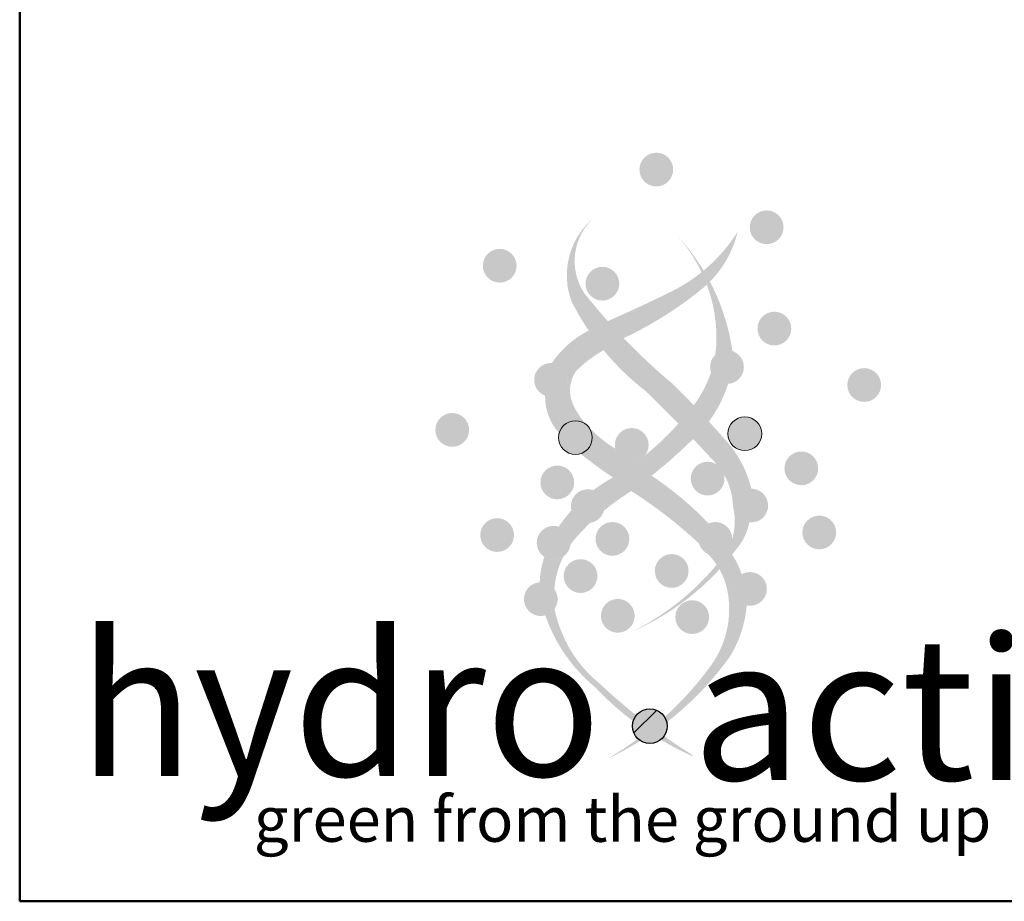
# Model space of a CAD drawing. Units: inches. Extents: x -88 to 490, y 7 to 290.
# Drawn here: x 7 to 48, y 7 to 44 of the extents above; entities that cross this region are included whole.
import ezdxf
from ezdxf.enums import TextEntityAlignment as Align

# ---------------------------------------------------------------- set-up
doc = ezdxf.new("R2010")
doc.units = ezdxf.units.IN
doc.header["$LTSCALE"] = 35
doc.header["$MEASUREMENT"] = 0
doc.layers.get('0').update_dxf_attribs({"lineweight": 25})
for name, color, linetype, lineweight in [('Border (ANSI)', 7, 'Continuous', 80), ('Hatch (ANSI)', 7, 'Continuous', 18), ('Title (ANSI)', 7, 'Continuous', 50)]:
    doc.layers.add(name, color=color, linetype=linetype, lineweight=lineweight)
doc.styles.add('Note Text (ANSI)', font='cour.ttf')
doc.styles.get("Standard").update_dxf_attribs({"font": 'cour.ttf'})
doc.styles.add('Text Style84', font='cour.ttf')
doc.styles.add('Text Style95', font='courbd.ttf')

# ---------------------------------------------------------------- blocks, each defined once
blk = doc.blocks.new('Borders WWS Border')
at = {"layer": 'Border (ANSI)', "lineweight": 50}
for p, q in [((0.2000000000000017, 0.2), (0.2, 8.299999999999999)), ((10.8, 0.2000000000000013), (0.200000000000001, 0.2))]:
    blk.add_line(p, q, dxfattribs=at)
blk = doc.blocks.new('Title Blocks WWS Title Block')
at = {"layer": 'Hatch (ANSI)', "lineweight": 25, "true_color": 0x007fff}
h = blk.add_hatch(color=150, dxfattribs=at)
edge = h.paths.add_edge_path()
edge.add_arc((0.2674065529319221, 2.939813770202332), 0.02007760734033414, 0, 360)
at = {"layer": 'Hatch (ANSI)', "true_color": 0x50a0c8}
h = blk.add_hatch(color=153, dxfattribs=at)
edge = h.paths.add_edge_path()
edge.add_arc((0.2674065529319221, 2.939813770202332), 0.02007760734033432, 0, 360)
at = {"layer": 'Hatch (ANSI)', "lineweight": 25, "true_color": 0x6699cc}
h = blk.add_hatch(color=153, dxfattribs=at)
edge = h.paths.add_edge_path()
edge.add_arc((0.2397777977185632, 2.830977526462954), 0.0694860235713221, 131.0613141267219, 213.2615692942156)
edge.add_arc((0.7694284183018143, 3.260123478495027), 0.750854367769964, 218.4842613857817, 230.0307668218628)
edge.add_arc((-0.4989652829472995, 1.884524507117951), 1.121667501669223, 43.70551635739167, 45.50890784677699, ccw=False)
edge.add_arc((0.2068720310943557, 2.739767152725376), 0.1321531681790635, 318.00730774162787, 322.62314482660844, ccw=False)
edge.add_arc((0.05149293013928961, 2.852067589140217), 0.3234182799652636, 318.48563259872606, 321.63952768805217, ccw=False)
edge.add_arc((-0.8838182910251496, 1.490347537238358), 1.644047683696506, 44.25754626464685, 46.14703136471413)
edge.add_arc((0.4509263722921661, 2.928283409903865), 0.3193848087794601, 207.1204396150238, 232.2048643964579, ccw=False)
edge.add_arc((0.2502689055796315, 2.813960499141567), 0.08926805986576533, 128.9636074851678, 200.5070564703216, ccw=False)
at = {"layer": 'Hatch (ANSI)', "true_color": 0xbbe8fb}
h = blk.add_hatch(color=254, dxfattribs=at)
edge = h.paths.add_edge_path()
edge.add_arc((0.7694284183018143, 3.260123478495027), 0.750854367769964, 218.4842613857817, 230.0307668218628)
edge.add_arc((-0.4989652829472995, 1.884524507117951), 1.121667501669223, 43.70551635739167, 45.50890784677699, ccw=False)
edge.add_arc((0.2068720310943557, 2.739767152725376), 0.1321531681790635, 318.00730774162787, 322.62314482660844, ccw=False)
edge.add_arc((0.05149293013928961, 2.852067589140217), 0.3234182799652636, 318.48563259872606, 321.6395276880523, ccw=False)
edge.add_arc((-0.8838182910251496, 1.490347537238358), 1.644047683696506, 44.25754626464685, 46.14703136471413)
edge.add_arc((0.4509263722921661, 2.928283409903865), 0.3193848087794601, 207.1204396150237, 232.2048643964579, ccw=False)
edge.add_arc((0.2502689055796315, 2.813960499141567), 0.08926805986576533, 128.9636074851678, 200.5070564703216, ccw=False)
edge.add_arc((0.2397777977185632, 2.830977526462954), 0.0694860235713221, 131.0613141267219, 213.2615692942156)
at = {"layer": 'Hatch (ANSI)', "lineweight": 25, "true_color": 0x50a0c8}
h = blk.add_hatch(color=153, dxfattribs=at)
edge = h.paths.add_edge_path()
edge.add_arc((0.3986851927817993, 2.871166535830074), 0.02007760734033414, 0, 360)
at = {"layer": 'Hatch (ANSI)', "lineweight": 25, "true_color": 0x6699cc}
h = blk.add_hatch(color=153, dxfattribs=at)
edge = h.paths.add_edge_path()
edge.add_arc((0.3515174390434072, 2.70488767548518), 0.02007760734033484, 71.20563965028222, 134.6358458189501)
edge.add_arc((0.2068720310943529, 2.739767152725376), 0.1321531681790586, 351.0354617165494, 361.7963517750432)
edge.add_arc((0.1555869411110631, 2.738885394912226), 0.183442132980473, 1.569496006773543, 42.83544662558523)
edge.add_arc((0.1061504147751664, 2.687886019077794), 0.2543968110515, 8.137292439539408, 43.688319487678086, ccw=False)
at = {"layer": 'Hatch (ANSI)', "true_color": 0xbbe8fb}
h = blk.add_hatch(color=254, dxfattribs=at)
edge = h.paths.add_edge_path()
edge.add_arc((0.2068720310943529, 2.739767152725376), 0.1321531681790586, 351.0354617165494, 361.7963517750432)
edge.add_arc((0.1555869411110631, 2.738885394912226), 0.183442132980473, 1.569496006773543, 42.83544662558521)
edge.add_arc((0.1061504147751664, 2.687886019077794), 0.2543968110515, 8.137292439539408, 43.688319487678086, ccw=False)
edge.add_arc((0.3515174390434072, 2.70488767548518), 0.02007760734033484, 71.20563965028222, 134.6358458189501)
at = {"layer": 'Hatch (ANSI)', "lineweight": 25, "true_color": 0x6699cc}
h = blk.add_hatch(color=153, dxfattribs=at)
edge = h.paths.add_edge_path()
edge.add_arc((0.1974381522375154, 2.971207929329977), 0.1972206311460788, 309.8154786185885, 327.6871438363344)
edge.add_arc((0.2422013355099898, 2.894631696252467), 0.125282434392981, 315.2770653965757, 346.6881168793758, ccw=False)
edge.add_arc((0.1061504147751636, 2.687886019077789), 0.2543968110515076, 27.78466444517915, 31.21322939137643)
at = {"layer": 'Hatch (ANSI)', "true_color": 0xbbe8fb}
h = blk.add_hatch(color=254, dxfattribs=at)
edge = h.paths.add_edge_path()
edge.add_arc((0.2422013355099898, 2.894631696252467), 0.125282434392981, 315.2770653965757, 346.6881168793758)
edge.add_arc((0.1974381522375154, 2.971207929329977), 0.1972206311460788, 309.8154786185885, 327.68714383633437, ccw=False)
edge.add_arc((0.1061504147751636, 2.687886019077789), 0.2543968110515076, 27.78466444517909, 31.213229391376387, ccw=False)
at = {"layer": 'Hatch (ANSI)', "lineweight": 25, "true_color": 0x50a0c8}
h = blk.add_hatch(color=153, dxfattribs=at)
edge = h.paths.add_edge_path()
edge.add_arc((0.08117408740736057, 2.82540170889276), 0.02007760734033414, 0, 360)
at = {"layer": 'Hatch (ANSI)', "lineweight": 25, "true_color": 0x007fff}
h = blk.add_hatch(color=150, dxfattribs=at)
edge = h.paths.add_edge_path()
edge.add_arc((0.2032937383453876, 2.804044794482318), 0.02007760734033414, 0, 360)
at = {"layer": 'Hatch (ANSI)', "true_color": 0x50a0c8}
h = blk.add_hatch(color=153, dxfattribs=at)
edge = h.paths.add_edge_path()
edge.add_arc((0.2032937383453876, 2.804044794482318), 0.02007760734033432, 0, 360)
at = {"layer": 'Hatch (ANSI)', "lineweight": 25, "true_color": 0xbbe8fb}
h = blk.add_hatch(color=254, dxfattribs=at)
edge = h.paths.add_edge_path()
edge.add_arc((0.2422013355099919, 2.894631696252475), 0.125282434392985, 309.1777761384234, 312.9137098096789)
edge.add_arc((0.1555869411110631, 2.738885394912237), 0.1834421329804719, 20.41638044772115, 25.44030829160297)
edge.add_arc((0.197438152237521, 2.971207929329982), 0.1972206311460785, 296.7792571318672, 308.8835299779046, ccw=False)
edge.add_arc((-0.5827716219405731, 4.564620470345067), 1.971381011331408, 293.70459657118334, 296.15764369090175, ccw=False)
edge.add_arc((0.7694284183018003, 3.260123478495023), 0.7508543677699543, 221.8092607490819, 223.9214196367113)
edge.add_arc((0.03643654876347479, 3.148300895437097), 0.4519122812796694, 295.1639530803661, 309.0835256590394)
at = {"layer": 'Hatch (ANSI)', "lineweight": 25, "true_color": 0x007fff}
h = blk.add_hatch(color=150, dxfattribs=at)
edge = h.paths.add_edge_path()
edge.add_arc((0.4078441601343678, 2.750652502422502), 0.02007760734033414, 0, 360)
at = {"layer": 'Hatch (ANSI)', "true_color": 0x50a0c8}
h = blk.add_hatch(color=153, dxfattribs=at)
edge = h.paths.add_edge_path()
edge.add_arc((0.4078441601343678, 2.750652502422502), 0.02007760734033432, 0, 360)
at = {"layer": 'Hatch (ANSI)', "lineweight": 25, "true_color": 0x6699cc}
h = blk.add_hatch(color=153, dxfattribs=at)
edge = h.paths.add_edge_path()
edge.add_arc((0.4509263722921605, 2.928283409903871), 0.3193848087794579, 214.312352622297, 219.5839121577675)
edge.add_arc((0.2663584978219829, 2.609345824976775), 0.130822549426697, 118.0804047982529, 136.6098679739064)
edge.add_arc((0.2059175506054041, 2.677061494677786), 0.04110769789227006, 147.3886308643806, 208.308450663439)
edge.add_arc((0.261097088681667, 2.704846558390323), 0.1028784805523235, 207.3588706462544, 222.3476209609648)
edge.add_arc((0.1712373418317666, 2.620985498800481), 0.02007760734033396, 46.48156937260929, 164.5424187740713)
edge.add_arc((0.1985652255166726, 2.66926948418753), 0.06342063929112618, 178.5800667598727, 222.6060101533019, ccw=False)
edge.add_arc((0.1422339128763816, 2.689632733172737), 0.02007760734033431, 249.3825803475544, 447.1439931353393)
edge.add_arc((0.2376573615732995, 2.646470679662804), 0.1136301696208469, 116.40644874205009, 146.1983267738454, ccw=False)
at = {"layer": 'Hatch (ANSI)', "true_color": 0xbbe8fb}
h = blk.add_hatch(color=254, dxfattribs=at)
edge = h.paths.add_edge_path()
edge.add_arc((0.2663584978219829, 2.609345824976775), 0.130822549426697, 118.0804047982529, 136.6098679739064)
edge.add_arc((0.2059175506054041, 2.677061494677786), 0.04110769789227006, 147.3886308643806, 208.308450663439)
edge.add_arc((0.261097088681667, 2.704846558390323), 0.1028784805523235, 207.3588706462544, 222.3476209609648)
edge.add_arc((0.1712373418317666, 2.620985498800481), 0.02007760734033396, 46.48156937260926, 164.5424187740713)
edge.add_arc((0.1985652255166726, 2.66926948418753), 0.06342063929112618, 178.5800667598727, 222.6060101533019, ccw=False)
edge.add_arc((0.1422339128763816, 2.689632733172737), 0.02007760734033431, 249.3825803475544, 447.1439931353393)
edge.add_arc((0.2376573615732995, 2.646470679662804), 0.1136301696208469, 116.40644874205009, 146.1983267738454, ccw=False)
edge.add_arc((0.4509263722921605, 2.928283409903871), 0.3193848087794579, 214.312352622297, 219.5839121577675)
at = {"layer": 'Hatch (ANSI)', "lineweight": 25, "true_color": 0x007fff}
h = blk.add_hatch(color=150, dxfattribs=at)
edge = h.paths.add_edge_path()
edge.add_arc((0.3515174390434072, 2.70488767548518), 0.02007760734033414, 0, 360)
at = {"layer": 'Hatch (ANSI)', "true_color": 0x50a0c8}
h = blk.add_hatch(color=153, dxfattribs=at)
edge = h.paths.add_edge_path()
edge.add_arc((0.3515174390434072, 2.70488767548518), 0.02007760734033432, 0, 360)
at = {"layer": 'Hatch (ANSI)', "lineweight": 25, "true_color": 0x007fff}
h = blk.add_hatch(color=150, dxfattribs=at)
edge = h.paths.add_edge_path()
edge.add_arc((0.1422339128763816, 2.689632733172737), 0.02007760734033414, 0, 360)
at = {"layer": 'Hatch (ANSI)', "true_color": 0x50a0c8}
h = blk.add_hatch(color=153, dxfattribs=at)
edge = h.paths.add_edge_path()
edge.add_arc((0.1422339128763816, 2.689632733172737), 0.02007760734033432, 0, 360)
at = {"layer": 'Hatch (ANSI)', "lineweight": 25, "true_color": 0xbbe8fb}
h = blk.add_hatch(color=254, dxfattribs=at)
edge = h.paths.add_edge_path()
edge.add_arc((0.206682392414846, 2.731054406182708), 0.1532426067311803, 310.4781048579931, 342.4518544645138)
edge.add_arc((0.35151743904341, 2.704887675485183), 0.02007760734033402, 198.2494368773852, 273.6445163489062, ccw=False)
edge.add_arc((0.2068720310943557, 2.739767152725365), 0.1321531681790591, 318.0073077416305, 341.8498209798106, ccw=False)
edge.add_arc((0.05149293013928681, 2.85206758914022), 0.3234182799652685, 308.7810960655045, 321.6395276880522, ccw=False)
edge.add_arc((0.2382112894379867, 2.612268247546249), 0.02007760734033331, 293.66218146858137, 322.14961971139246, ccw=False)
edge.add_arc((0.05149293013927982, 2.85206758914022), 0.3234182799652678, 299.3745700391966, 307.03070511442724, ccw=False)
edge.add_arc((0.3038598568273839, 2.411602286081114), 0.1842479199674185, 120.5764945278738, 127.1924630628861)
edge.add_arc((0.1858858642764395, 2.539413121906755), 0.02007760734033445, -15.1280186421439, 70.81718073780212, ccw=False)
edge.add_arc((0.3841671646679131, 2.316157667255535), 0.2820210200939223, 122.9794619386793, 129.3716462285218, ccw=False)
edge.add_arc((-0.09194592211239293, 3.024225148474777), 0.5712899080724744, 304.3803448889731, 314.1753140271939)
at = {"layer": 'Hatch (ANSI)', "lineweight": 25, "true_color": 0x007fff}
h = blk.add_hatch(color=150, dxfattribs=at)
edge = h.paths.add_edge_path()
edge.add_arc((0.5146988654847842, 2.683530761074743), 0.02007760734033414, 0, 360)
at = {"layer": 'Hatch (ANSI)', "true_color": 0x50a0c8}
h = blk.add_hatch(color=153, dxfattribs=at)
edge = h.paths.add_edge_path()
edge.add_arc((0.5146988654847842, 2.683530761074743), 0.02007760734033432, 0, 360)
at = {"layer": 'Hatch (ANSI)', "lineweight": 25, "true_color": 0x007fff}
h = blk.add_hatch(color=150, dxfattribs=at)
edge = h.paths.add_edge_path()
edge.add_arc((0.02469375639427743, 2.630138456947492), 0.02007760734033414, 0, 360)
at = {"layer": 'Hatch (ANSI)', "true_color": 0x50a0c8}
h = blk.add_hatch(color=153, dxfattribs=at)
edge = h.paths.add_edge_path()
edge.add_arc((0.02469375639427743, 2.630138456947492), 0.02007760734033432, 0, 360)
at = {"layer": 'Hatch (ANSI)', "lineweight": 25, "true_color": 0x50a0c8}
h = blk.add_hatch(color=153, dxfattribs=at)
edge = h.paths.add_edge_path()
edge.add_arc((0.1712373418317666, 2.620985498800484), 0.02007760734033414, 46.48156937262608, 399.5630845479187)
edge.add_arc((0.2610970886816839, 2.704846558390325), 0.1028784805523373, 222.3476209609551, 223.6970329595308, ccw=False)
at = {"layer": 'Hatch (ANSI)', "lineweight": 25, "true_color": 0xbbe8fb}
h = blk.add_hatch(color=254, dxfattribs=at)
edge = h.paths.add_edge_path()
edge.add_arc((-0.4989652829472995, 1.884524507117956), 1.121667501669209, 40.94132467672637, 42.34787821743266)
edge.add_arc((0.2066823924148586, 2.731054406182708), 0.1532426067311754, 313.1169581615587, 323.59833540943, ccw=False)
edge.add_arc((-0.8838182910252056, 1.490347537238515), 1.644047683696444, 42.21519499725213, 43.36361781700299, ccw=False)
edge.add_arc((0.2791315498519544, 2.537309270271037), 0.07949151177507348, 40.40700450152269, 46.54273542690328, ccw=False)
edge.add_arc((0.3284663999602224, 2.572169685814166), 0.02007760734033392, 14.378641143433924, 56.112049629493924, ccw=False)
edge.add_arc((0.27913154985196, 2.537309270271035), 0.07949151177507331, 0.9121422351228148, 30.083686271367014, ccw=False)
edge.add_arc((0.2901418594643745, 2.521147507421392), 0.07065410815735369, -17.01592584565401, 14.279673667156715, ccw=False)
edge.add_arc((0.3376253673127909, 2.500471465392907), 0.02007760734033415, -37.79084260619021, 0, ccw=False)
edge.add_arc((0.09977657959640154, 2.669071169251676), 0.3116043019819358, 324.4593895303935, 324.5105386606721, ccw=False)
edge.add_arc((0.2725991934638791, 2.426297278597255), 0.1015753138215266, 33.127811315182726, 37.36464737494708, ccw=False)
edge.add_arc((0.1129319485212253, 2.676316801504453), 0.3126130883427393, 321.5230583339256, 322.7621098541147)
edge.add_arc((0.3082414304595014, 2.534198614676367), 0.07130050776666982, 318.7068627849417, 348.6606095946883)
edge.add_arc((0.3803672365173795, 2.540134308164796), 0.02007760734033392, 90.00000000001211, 263.66008481686947, ccw=False)
edge.add_arc((0.2532321362820795, 2.529854543500728), 0.1307092335944696, 13.42964366033179, 43.32407485806804)
at = {"layer": 'Hatch (ANSI)', "lineweight": 25, "true_color": 0x50a0c8}
h = blk.add_hatch(color=153, dxfattribs=at)
edge = h.paths.add_edge_path()
edge.add_arc((0.3727347745032151, 2.625561977873988), 0.02007760734033414, 0, 360)
at = {"layer": 'Hatch (ANSI)', "lineweight": 25, "true_color": 0x6699cc}
h = blk.add_hatch(color=153, dxfattribs=at)
edge = h.paths.add_edge_path()
edge.add_arc((0.2874263114616568, 2.724291613575312), 0.1351663501236571, 224.6734282209815, 239.3903200575609)
edge.add_arc((0.238211289437995, 2.612268247546257), 0.0200776073403341, 192.391218399178, 293.6621814685635)
edge.add_arc((0.05149293013929521, 2.852067589140225), 0.3234182799652663, 300.54332780328014, 307.03070511442496, ccw=False)
edge.add_arc((0.5329876594514753, 3.047394797700921), 0.5702001445706746, 231.3932772695505, 236.20761524778828, ccw=False)
edge.add_arc((0.1712373418317666, 2.620985498800484), 0.02007760734033427, 287.2737627315845, 399.5630845478948)
edge.add_arc((0.261097088681667, 2.704846558390325), 0.1028784805523247, 223.6970329595426, 227.2825727165406)
at = {"layer": 'Hatch (ANSI)', "true_color": 0xbbe8fb}
h = blk.add_hatch(color=254, dxfattribs=at)
edge = h.paths.add_edge_path()
edge.add_arc((0.238211289437995, 2.612268247546257), 0.0200776073403341, 192.391218399178, 293.6621814685635)
edge.add_arc((0.05149293013929521, 2.852067589140225), 0.3234182799652663, 300.5433278032802, 307.03070511442496, ccw=False)
edge.add_arc((0.5329876594514753, 3.047394797700921), 0.5702001445706746, 231.3932772695505, 236.20761524778828, ccw=False)
edge.add_arc((0.1712373418317666, 2.620985498800484), 0.02007760734033427, 287.2737627315845, 399.5630845478948)
edge.add_arc((0.261097088681667, 2.704846558390325), 0.1028784805523247, 223.6970329595426, 227.2825727165405)
edge.add_arc((0.2874263114616568, 2.724291613575312), 0.1351663501236571, 224.6734282209814, 239.3903200575608)
at = {"layer": 'Hatch (ANSI)', "true_color": 0x50a0c8}
h = blk.add_hatch(color=153, dxfattribs=at)
edge = h.paths.add_edge_path()
edge.add_arc((0.238211289437995, 2.612268247546254), 0.02007760734033432, 0, 360)
at = {"layer": 'Hatch (ANSI)', "lineweight": 25, "true_color": 0x50a0c8}
h = blk.add_hatch(color=153, dxfattribs=at)
edge = h.paths.add_edge_path()
edge.add_arc((0.4399005782072785, 2.584373642077607), 0.02007760734033414, 0, 360)
at = {"layer": 'Hatch (ANSI)', "true_color": 0x50a0c8}
h = blk.add_hatch(color=153, dxfattribs=at)
edge = h.paths.add_edge_path()
edge.add_arc((0.4399005782072785, 2.584373642077607), 0.02007760734033432, 0, 360)
h = blk.add_hatch(color=153, dxfattribs=at)
edge = h.paths.add_edge_path()
edge.add_arc((0.3284663999602224, 2.572169685814166), 0.02007760734033432, 0, 360)
at = {"layer": 'Hatch (ANSI)', "lineweight": 25, "true_color": 0x50a0c8}
h = blk.add_hatch(color=153, dxfattribs=at)
edge = h.paths.add_edge_path()
edge.add_arc((0.1496568617364026, 2.567644589888883), 0.02007760734033414, 0, 360)
at = {"layer": 'Hatch (ANSI)', "lineweight": 25, "true_color": 0x6699cc}
h = blk.add_hatch(color=153, dxfattribs=at)
edge = h.paths.add_edge_path()
edge.add_arc((0.3376253673127909, 2.500471465392907), 0.02007760734033454, 113.6096015298304, 196.308933550353)
edge.add_arc((-0.06544588348369339, 2.08300995535277), 0.562940603488214, 47.01711953581244, 57.44319364831533)
edge.add_arc((-0.09194592211238173, 3.024225148474788), 0.5712899080724735, 305.2157624215909, 308.2542465899936)
edge.add_arc((0.03979687358191441, 2.241410173306809), 0.4011979948517654, 43.75487638241651, 56.4080580341834, ccw=False)
at = {"layer": 'Hatch (ANSI)', "true_color": 0xbbe8fb}
h = blk.add_hatch(color=254, dxfattribs=at)
edge = h.paths.add_edge_path()
edge.add_arc((-0.06544588348369339, 2.08300995535277), 0.562940603488214, 47.01711953581244, 57.44319364831529)
edge.add_arc((-0.09194592211238173, 3.024225148474788), 0.5712899080724735, 305.2157624215909, 308.2542465899936)
edge.add_arc((0.03979687358191441, 2.241410173306809), 0.4011979948517654, 43.75487638241651, 56.4080580341834, ccw=False)
edge.add_arc((0.3376253673127909, 2.500471465392907), 0.02007760734033454, 113.6096015298304, 196.308933550353)
at = {"layer": 'Hatch (ANSI)', "lineweight": 25, "true_color": 0x007fff}
h = blk.add_hatch(color=150, dxfattribs=at)
edge = h.paths.add_edge_path()
edge.add_arc((0.1858858642764353, 2.539413121906752), 0.02007760734033414, 0, 360)
at = {"layer": 'Hatch (ANSI)', "true_color": 0x50a0c8}
h = blk.add_hatch(color=153, dxfattribs=at)
edge = h.paths.add_edge_path()
edge.add_arc((0.1858858642764353, 2.539413121906752), 0.02007760734033432, 0, 360)
at = {"layer": 'Hatch (ANSI)', "lineweight": 25, "true_color": 0x007fff}
h = blk.add_hatch(color=150, dxfattribs=at)
edge = h.paths.add_edge_path()
edge.add_arc((0.3803672365173795, 2.540134308164792), 0.02007760734033414, 0, 360)
at = {"layer": 'Hatch (ANSI)', "true_color": 0x50a0c8}
h = blk.add_hatch(color=153, dxfattribs=at)
edge = h.paths.add_edge_path()
edge.add_arc((0.3803672365173795, 2.540134308164792), 0.02007760734033432, 0, 360)
at = {"layer": 'Hatch (ANSI)', "lineweight": 25, "true_color": 0x6699cc}
h = blk.add_hatch(color=153, dxfattribs=at)
edge = h.paths.add_edge_path()
edge.add_arc((0.1452869019938979, 2.495880650203841), 0.02007760734033583, 353.014783306289, 432.3637136020801)
edge.add_arc((0.3038598568273783, 2.411602286081106), 0.18424791996742, 138.2237799101474, 145.8565255774404, ccw=False)
edge.add_arc((0.1858858642764381, 2.539413121906752), 0.02007760734033406, 194.5990622352331, 278.3469114042551)
edge.add_arc((0.3841671646679187, 2.316157667255542), 0.2820210200939227, 133.847246533591, 139.3551187241013)
edge.add_arc((0.2495965772788062, 2.433294433685863), 0.1036220599910218, 140.0317925011398, 144.5197772881306)
at = {"layer": 'Hatch (ANSI)', "true_color": 0xbbe8fb}
h = blk.add_hatch(color=254, dxfattribs=at)
edge = h.paths.add_edge_path()
edge.add_arc((0.1452869019939007, 2.495880650203845), 0.02007760734033427, 353.0147833062764, 432.3637136020678)
edge.add_arc((0.3038598568273783, 2.411602286081106), 0.18424791996742, 138.2237799101474, 145.8565255774404, ccw=False)
edge.add_arc((0.1858858642764381, 2.539413121906752), 0.02007760734033406, 194.5990622352331, 278.3469114042551)
edge.add_arc((0.3841671646679187, 2.316157667255542), 0.2820210200939227, 133.847246533591, 139.3551187241013)
edge.add_arc((0.2495965772788062, 2.433294433685863), 0.1036220599910218, 140.0317925011398, 144.5197772881306)
at = {"layer": 'Hatch (ANSI)', "lineweight": 25, "true_color": 0x50a0c8}
h = blk.add_hatch(color=153, dxfattribs=at)
edge = h.paths.add_edge_path()
edge.add_arc((0.07812109828983867, 2.505047944466411), 0.02007760734033414, 0, 360)
h = blk.add_hatch(color=153, dxfattribs=at)
edge = h.paths.add_edge_path()
edge.add_arc((0.2152141054545307, 2.500471465392907), 0.02007760734033414, 0, 360)
at = {"layer": 'Hatch (ANSI)', "lineweight": 25, "true_color": 0x007fff}
h = blk.add_hatch(color=150, dxfattribs=at)
edge = h.paths.add_edge_path()
edge.add_arc((0.3376253673127909, 2.500471465392907), 0.02007760734033414, 0, 360)
at = {"layer": 'Hatch (ANSI)', "true_color": 0x50a0c8}
h = blk.add_hatch(color=153, dxfattribs=at)
edge = h.paths.add_edge_path()
edge.add_arc((0.3376253673127909, 2.500471465392907), 0.02007760734033432, 0, 360)
at = {"layer": 'Hatch (ANSI)', "lineweight": 25, "true_color": 0x50a0c8}
h = blk.add_hatch(color=153, dxfattribs=at)
edge = h.paths.add_edge_path()
edge.add_arc((0.4612715235892174, 2.50809893051541), 0.02007760734033414, 0, 360)
at = {"layer": 'Hatch (ANSI)', "lineweight": 25, "true_color": 0x007fff}
h = blk.add_hatch(color=150, dxfattribs=at)
edge = h.paths.add_edge_path()
edge.add_arc((0.1452869019938965, 2.495880650203841), 0.02007760734033414, 0, 360)
at = {"layer": 'Hatch (ANSI)', "true_color": 0x50a0c8}
h = blk.add_hatch(color=153, dxfattribs=at)
edge = h.paths.add_edge_path()
edge.add_arc((0.1452869019938965, 2.495880650203841), 0.02007760734033432, 0, 360)
at = {"layer": 'Hatch (ANSI)', "lineweight": 25, "true_color": 0x6699cc}
h = blk.add_hatch(color=153, dxfattribs=at)
edge = h.paths.add_edge_path()
edge.add_arc((0.2395454804842237, 2.416907850852164), 0.1145715941274269, 323.5469401657808, 367.0312578097457)
edge.add_arc((0.2667146530173266, 2.421418071170497), 0.08706224923451444, 6.27408966015918, 44.48391146337855)
edge.add_arc((0.3376253673127909, 2.500471465392907), 0.02007760734033432, 244.0160343033442, 321.4256970915574)
edge.add_arc((0.2725991934638931, 2.426297278597241), 0.101575313821521, 18.454018930572488, 37.372188619721214, ccw=False)
edge.add_arc((0.3788407527382673, 2.440977189167652), 0.02007760734033432, 119.5090663282428, 258.799638549277)
edge.add_arc((0.2386767996682217, 2.432511210866866), 0.1367259732660129, 327.46757485229415, 355.289022640364, ccw=False)
edge.add_arc((0.04720094926311098, 2.581152208698513), 0.3787522758960213, 307.91496122469727, 324.0852094970845, ccw=False)
edge.add_arc((0.2597740909177689, 2.277749314871761), 0.02068395108201173, 12.83910749187417, 31.6949809856845)
edge.add_arc((0.009696646364695083, 2.584727673059739), 0.3991647422479592, 312.1127429044474, 323.7741712966076)
at = {"layer": 'Hatch (ANSI)', "true_color": 0xbbe8fb}
h = blk.add_hatch(color=254, dxfattribs=at)
edge = h.paths.add_edge_path()
edge.add_arc((0.2667146530173266, 2.421418071170497), 0.08706224923451444, 6.27408966015918, 44.48391146337855)
edge.add_arc((0.3376253673127909, 2.500471465392907), 0.02007760734033432, 244.0160343033442, 321.4256970915574)
edge.add_arc((0.2725991934638931, 2.426297278597241), 0.101575313821521, 18.454018930572488, 37.372188619721214, ccw=False)
edge.add_arc((0.3788407527382673, 2.440977189167652), 0.02007760734033432, 119.5090663282428, 258.799638549277)
edge.add_arc((0.2386767996682217, 2.432511210866866), 0.1367259732660129, 327.467574852294, 355.2890226403642, ccw=False)
edge.add_arc((0.04720094926311098, 2.581152208698513), 0.3787522758960213, 307.91496122469727, 324.0852094970846, ccw=False)
edge.add_arc((0.2597740909177689, 2.277749314871761), 0.02068395108201173, 12.83910749187417, 31.6949809856845)
edge.add_arc((0.009696646364695083, 2.584727673059739), 0.3991647422479592, 312.1127429044474, 323.7741712966076)
edge.add_arc((0.2395454804842237, 2.416907850852164), 0.1145715941274269, 323.5469401657807, 367.0312578097456)
at = {"layer": 'Hatch (ANSI)', "lineweight": 25, "true_color": 0x6699cc}
h = blk.add_hatch(color=153, dxfattribs=at)
edge = h.paths.add_edge_path()
edge.add_arc((0.1452869019938993, 2.495880650203842), 0.02007760734033423, 236.6199823443076, 305.0573713552806)
edge.add_arc((0.2495965772788062, 2.433294433685863), 0.1036220599910194, 153.5523773734284, 175.9473463361225)
edge.add_arc((0.1300219564062929, 2.428773232904212), 0.020077607340335, 36.15246129758877, 93.59255348596866)
edge.add_arc((0.2342329547793085, 2.445397512254242), 0.1055243139642093, 161.3658672075326, 178.1460703334726, ccw=False)
at = {"layer": 'Hatch (ANSI)', "true_color": 0xbbe8fb}
h = blk.add_hatch(color=254, dxfattribs=at)
edge = h.paths.add_edge_path()
edge.add_arc((0.2495965772788062, 2.433294433685863), 0.1036220599910194, 153.5523773734284, 175.9473463361225)
edge.add_arc((0.1300219564062929, 2.428773232904212), 0.020077607340335, 36.15246129758877, 93.59255348596866)
edge.add_arc((0.2342329547793085, 2.445397512254242), 0.1055243139642093, 161.3658672075328, 178.1460703334726, ccw=False)
edge.add_arc((0.1452869019938993, 2.495880650203842), 0.02007760734033423, 236.6199823443076, 305.0573713552806)
at = {"layer": 'Hatch (ANSI)', "lineweight": 25, "true_color": 0x007fff}
h = blk.add_hatch(color=150, dxfattribs=at)
edge = h.paths.add_edge_path()
edge.add_arc((0.1773433200668076, 2.456232131480093), 0.02007760734033414, 0, 360)
at = {"layer": 'Hatch (ANSI)', "true_color": 0x50a0c8}
h = blk.add_hatch(color=153, dxfattribs=at)
edge = h.paths.add_edge_path()
edge.add_arc((0.1773433200668076, 2.456232131480093), 0.02007760734033432, 0, 360)
at = {"layer": 'Hatch (ANSI)', "lineweight": 25, "true_color": 0x007fff}
h = blk.add_hatch(color=150, dxfattribs=at)
edge = h.paths.add_edge_path()
edge.add_arc((0.2857245091963362, 2.462334103578089), 0.02007760734033414, 0, 360)
at = {"layer": 'Hatch (ANSI)', "true_color": 0x50a0c8}
h = blk.add_hatch(color=153, dxfattribs=at)
edge = h.paths.add_edge_path()
edge.add_arc((0.2857245091963362, 2.462334103578089), 0.02007760734033432, 0, 360)
at = {"layer": 'Hatch (ANSI)', "lineweight": 25, "true_color": 0xbbe8fb}
h = blk.add_hatch(color=254, dxfattribs=at)
edge = h.paths.add_edge_path()
edge.add_arc((0.2667146530173238, 2.421418071170485), 0.08706224923452036, 29.41750764817746, 33.63384816361863)
edge.add_arc((0.09977657959695753, 2.669071169252527), 0.311604301981979, 296.37012807703707, 320.2072231546556, ccw=False)
edge.add_arc((0.11293194852127, 2.676316801504503), 0.3126130883427359, 293.6189987478349, 317.2663777807325)
at = {"layer": 'Hatch (ANSI)', "lineweight": 25, "true_color": 0x007fff}
h = blk.add_hatch(color=150, dxfattribs=at)
edge = h.paths.add_edge_path()
edge.add_arc((0.3788407527382645, 2.440977189167651), 0.02007760734033414, 0, 360)
at = {"layer": 'Hatch (ANSI)', "true_color": 0x50a0c8}
h = blk.add_hatch(color=153, dxfattribs=at)
edge = h.paths.add_edge_path()
edge.add_arc((0.3788407527382645, 2.440977189167651), 0.02007760734033432, 0, 360)
at = {"layer": 'Hatch (ANSI)', "lineweight": 25, "true_color": 0x007fff}
h = blk.add_hatch(color=150, dxfattribs=at)
edge = h.paths.add_edge_path()
edge.add_arc((0.1300219564062929, 2.428773232904215), 0.02007760734033414, 0, 360)
at = {"layer": 'Hatch (ANSI)', "true_color": 0x50a0c8}
h = blk.add_hatch(color=153, dxfattribs=at)
edge = h.paths.add_edge_path()
edge.add_arc((0.1300219564062929, 2.428773232904215), 0.02007760734033432, 0, 360)
at = {"layer": 'Hatch (ANSI)', "lineweight": 25, "true_color": 0x007fff}
h = blk.add_hatch(color=150, dxfattribs=at)
edge = h.paths.add_edge_path()
edge.add_arc((0.2216116946098059, 2.408941811518277), 0.02007760734033414, 0, 360)
at = {"layer": 'Hatch (ANSI)', "true_color": 0x50a0c8}
h = blk.add_hatch(color=153, dxfattribs=at)
edge = h.paths.add_edge_path()
edge.add_arc((0.2216116946098059, 2.408941811518277), 0.02007760734033432, 0, 360)
at = {"layer": 'Hatch (ANSI)', "lineweight": 25, "true_color": 0x007fff}
h = blk.add_hatch(color=150, dxfattribs=at)
edge = h.paths.add_edge_path()
edge.add_arc((0.3101484436958026, 2.407416318493776), 0.02007760734033414, 0, 360)
at = {"layer": 'Hatch (ANSI)', "true_color": 0x50a0c8}
h = blk.add_hatch(color=153, dxfattribs=at)
edge = h.paths.add_edge_path()
edge.add_arc((0.3101484436958026, 2.407416318493776), 0.02007760734033432, 0, 360)
at = {"layer": 'Hatch (ANSI)', "lineweight": 25, "true_color": 0x6699cc}
h = blk.add_hatch(color=153, dxfattribs=at)
edge = h.paths.add_edge_path()
edge.add_arc((0.2971603435464485, 2.447582037390362), 0.1538173337164949, 191.4149490117005, 231.096094687631)
edge.add_arc((0.6814945453124711, 2.83999315127309), 0.7025354011193895, 226.7982783478227, 231.4412146897824)
edge.add_arc((0.2597740909177549, 2.277749314871753), 0.02068395108201326, 141.4757991302361, 163.7335519279991)
edge.add_arc((0.4577785031338841, 2.572737712705265), 0.3620728285808062, 223.4173105218585, 233.0080231004604, ccw=False)
edge.add_arc((0.3181677455849982, 2.472939832978776), 0.1935004825484801, 199.1617477527426, 230.382641072203, ccw=False)
edge.add_arc((0.1300219564062957, 2.428773232904213), 0.02007760734033419, 285.5016415840506, 324.5892153893121)
at = {"layer": 'Hatch (ANSI)', "true_color": 0xbbe8fb}
h = blk.add_hatch(color=254, dxfattribs=at)
edge = h.paths.add_edge_path()
edge.add_arc((0.6814945453124711, 2.83999315127309), 0.7025354011193895, 226.7982783478227, 231.4412146897825)
edge.add_arc((0.2597740909177549, 2.277749314871753), 0.02068395108201326, 141.475799130236, 163.7335519279991)
edge.add_arc((0.4577785031338841, 2.572737712705265), 0.3620728285808062, 223.4173105218586, 233.0080231004604, ccw=False)
edge.add_arc((0.3181677455849982, 2.472939832978776), 0.1935004825484801, 199.1617477527427, 230.382641072203, ccw=False)
edge.add_arc((0.1300219564062957, 2.428773232904213), 0.02007760734033419, 285.5016415840506, 324.5892153893121)
edge.add_arc((0.2971603435464485, 2.447582037390362), 0.1538173337164949, 191.4149490117005, 231.096094687631)
at = {"layer": 'Hatch (ANSI)', "lineweight": 25, "true_color": 0x50a0c8}
h = blk.add_hatch(color=153, dxfattribs=at)
edge = h.paths.add_edge_path()
edge.add_arc((0.259774090917766, 2.277749314871764), 0.02068395108201229, 0, 360)
at = {"layer": 'Hatch (ANSI)', "true_color": 0x50a0c8}
h = blk.add_hatch(dxfattribs=at)
h.set_pattern_fill('ANSI31', color=153, scale=0.9999999999999999, style=0)
h.set_pattern_definition([(45, (0, 0), (-0.08838834764831845, 0.08838834764831845), [])])
edge = h.paths.add_edge_path()
edge.add_arc((0.259774090917766, 2.277749314871764), 0.02068395108201234, 0, 360)
at = {"layer": 'Hatch (ANSI)', "lineweight": 25, "true_color": 0xbbe8fb}
h = blk.add_hatch(color=254, dxfattribs=at)
edge = h.paths.add_edge_path()
edge.add_arc((0.04720094926310259, 2.581152208698508), 0.3787522758960212, 294.9970353908611, 302.1175092434278)
edge.add_arc((0.2597740909177521, 2.27774931487177), 0.0206839510820119, 226.6404281960184, 237.19336297628172, ccw=False)
edge.add_arc((0.009696646364702076, 2.584727673059748), 0.3991647422479614, 299.6644017722272, 306.22266627721615, ccw=False)
at = {"layer": 'Hatch (ANSI)', "lineweight": 25, "true_color": 0x6699cc}
h = blk.add_hatch(color=153, dxfattribs=at)
edge = h.paths.add_edge_path()
edge.add_arc((0.2597740909177689, 2.277749314871764), 0.02068395108201181, 308.5252279959442, 324.7795042117901)
edge.add_arc((0.6814945453124599, 2.839993151273096), 0.7025354011193895, 234.8140886522992, 238.1058872105987)
edge.add_arc((0.3264241959214832, 2.240037175971252), 0.01648756131470849, 167.7966694236272, 172.5946884747926)
edge.add_arc((0.4577785031338981, 2.572737712705262), 0.3620728285808061, 239.25075682352139, 245.9244433063684, ccw=False)
at = {"layer": 'Hatch (ANSI)', "true_color": 0xbbe8fb}
h = blk.add_hatch(color=254, dxfattribs=at)
edge = h.paths.add_edge_path()
edge.add_arc((0.6814945453124599, 2.839993151273096), 0.7025354011193895, 234.8140886522992, 238.1058872105986)
edge.add_arc((0.3264241959214832, 2.240037175971252), 0.01648756131470849, 167.7966694236272, 172.5946884747926)
edge.add_arc((0.4577785031338981, 2.572737712705262), 0.3620728285808061, 239.25075682352139, 245.9244433063683, ccw=False)
edge.add_arc((0.2597740909177689, 2.277749314871764), 0.02068395108201181, 308.5252279959442, 324.7795042117901)
at = {"color": 153, "linetype": 'Continuous', "lineweight": 5, "true_color": 0x50a0c8}
for centre in [(0.1712373418317666, 2.620985498800484), (0.3727347745032151, 2.625561977873988)]:
    blk.add_circle(centre, 0.02007760734033432, dxfattribs=at)
at = {"color": 153, "linetype": 'Continuous', "true_color": 0x50a0c8}
blk.add_circle((0.259774090917766, 2.277749314871764), 0.02068395108201234, dxfattribs=at)
at = {"color": 153, "true_color": 0x6699cc, "insert": (-0.4203312726677679, 2.388011950718991), "char_height": 0.1695999948997197, "attachment_point": 1}
blk.add_mtext('\\fArial|b0|i0;\\W0.98;\\H0.1696;{\\fTimes New Roman|b1|i0;\\W0.98;\\H0.1696;hydro}', dxfattribs=at)
at = {"color": 94, "true_color": 0x009900, "insert": (0.3101484436958026, 2.383458976772469), "char_height": 0.1695999948997197, "attachment_point": 1}
blk.add_mtext('\\fArial|b0|i0;\\H0.1696;{\\fTimes New Roman|b1|i0;\\H0.1696;action}', dxfattribs=at)
at = {"color": 94, "true_color": 0x009900, "insert": (-0.2112741775120494, 2.193831955569248), "char_height": 0.05360000480817059, "attachment_point": 1, "line_spacing_factor": 2.824987888336182}
blk.add_mtext('\\fArial|b0|i0;\\H0.0536;{\\fTimes New Roman|b1|i0;\\H0.0536;\\fTimes New Roman|b1|i1;\\H0.0536;green from the ground up}', dxfattribs=at)
at = {"layer": 'Title (ANSI)', "style": 'Note Text (ANSI)'}
blk.add_attdef('REVISION_NUMBER', text='', height=0.07500000239357234, dxfattribs=at).set_placement((6.977240189283376, 2.388530396663393), align=Align.MIDDLE_CENTER)
at = {"layer": 'Title (ANSI)'}
for tag, p, height, style in [('Initial_View_Scale_001', (7.322253431429049, 2.296774450352211), 0.07500000239357234, 'Note Text (ANSI)'), ('CURRENT_DATE_001', (7.916617876589608, 2.307731209951751), 0.0500000015957149, 'Text Style84'), ('PART_NUMBER_001', (8.326498577800484, 2.109581317379837), 0.07500000239357234, 'Text Style95')]:
    blk.add_attdef(tag, p, '', height=height, dxfattribs=dict(at, style=style))

msp = doc.modelspace()

# ---------------------------------------------------------------- block references
at = {"xscale": 35, "yscale": 35, "zscale": 35}
for name, p in [('Borders WWS Border', (0, 0)), ('Title Blocks WWS Title Block', (24.14321152285101, -65.42629122028977))]:
    msp.add_blockref(name, p, dxfattribs=at)

doc.saveas('drawing.dxf')
